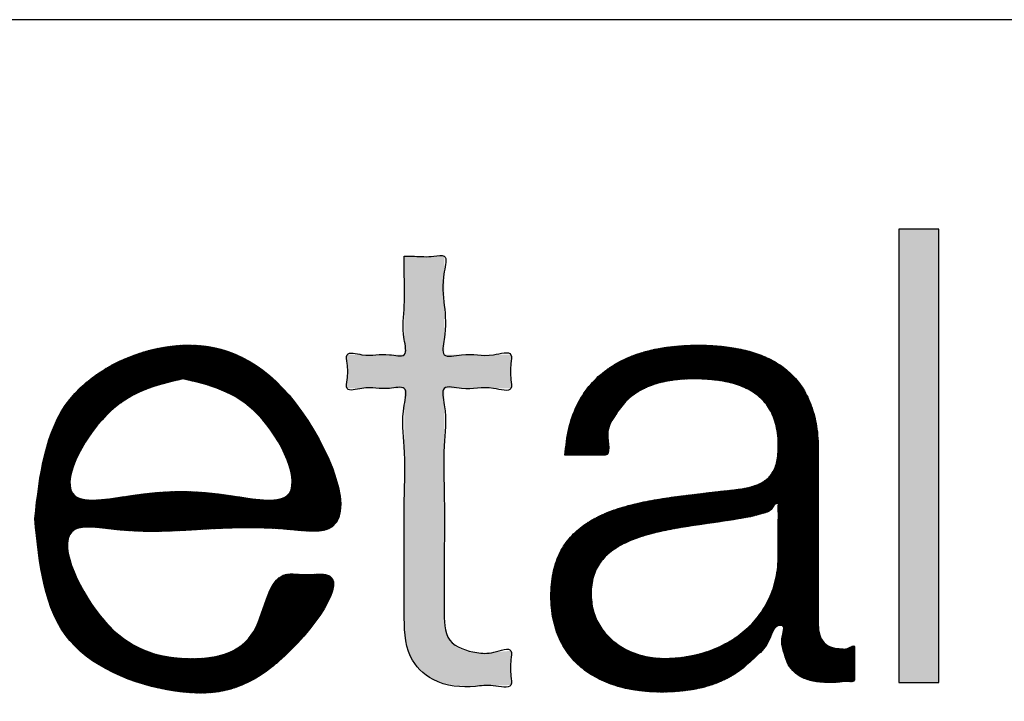
# Model space of a CAD drawing. Units: millimetres. Extents: x 0 to 287, y 17 to 217.
# Drawn here: x 248 to 260, y 195 to 203 of the extents above; entities that cross this region are included whole.
import ezdxf

# ---------------------------------------------------------------- set-up
doc = ezdxf.new("R2010")
doc.units = ezdxf.units.MM
doc.layers.add('1', color=7, linetype='Continuous')
doc.layers.add('Laag_1', color=7, linetype='Continuous')
pattern_1 = [(45, (0, 0), (-0.003535533906, 0.003535533906), [])]

# ---------------------------------------------------------------- blocks, each defined once
blk = doc.blocks.new('metalfire_a4h_tf_AVENUE__11', base_point=(256, 116.534))
at = {"layer": '1', "linetype": 'Continuous'}
h = blk.add_hatch(dxfattribs=at)
h.set_pattern_fill('_USER', color=2, scale=0.005, angle=45, pattern_type=0)
h.set_pattern_definition(pattern_1)
edge = h.paths.add_edge_path()
edge.add_spline(control_points=[(248.1, 196.864), (248.154, 196.303), (248.262, 195.192), (249.898, 194.604), (251.049, 194.787), (252.101, 196.248), (251.449, 196.158), (250.968, 196.242), (250.943, 195.208), (249.785, 195.057), (248.893, 195.418), (248.243, 196.863), (249.338, 196.675), (250.15, 196.735), (250.991, 196.772), (252.222, 196.602), (251.394, 198.61), (249.99, 199.239), (248.283, 198.488), (248.161, 197.404), (248.1, 196.864)], knot_values=[0, 0, 0, 0, 1.566981, 3.104855, 4.355368, 5.57282, 5.82035, 6.06788, 6.930888, 7.82649, 8.97555, 10.089497, 10.577032, 11.649609, 12.722185, 13.20972, 14.824604, 16.389346, 17.941009, 19.476288, 19.476288, 19.476288, 19.476288], degree=3, periodic=0)
edge = h.paths.add_edge_path(flags=16)
edge.add_spline(control_points=[(249.931, 198.593), (250.255, 198.52), (250.913, 198.371), (251.572, 196.954), (250.233, 197.219), (249.585, 197.217), (248.233, 196.957), (248.952, 198.366), (249.608, 198.518), (249.931, 198.593)], knot_values=[0, 0, 0, 0, 1.033099, 2.097467, 2.777975, 4.041777, 4.722285, 5.797108, 6.839123, 6.839123, 6.839123, 6.839123], degree=3, periodic=0)
h = blk.add_hatch(dxfattribs=at)
h.set_pattern_fill('_USER', color=2, scale=0.005, angle=45, pattern_type=0)
h.set_pattern_definition(pattern_1)
edge = h.paths.add_edge_path()
edge.add_spline(control_points=[(254.661, 197.65), (254.67, 197.65), (254.703, 197.65), (254.768, 197.65), (254.859, 197.65), (254.958, 197.65), (255.05, 197.65), (255.113, 197.651), (255.24, 197.644), (255.148, 197.934), (255.268, 198.118), (255.388, 198.306), (255.559, 198.438), (255.761, 198.531), (255.993, 198.583), (256.237, 198.597), (256.48, 198.587), (256.704, 198.552), (256.905, 198.485), (257.077, 198.376), (257.208, 198.217), (257.288, 198.005), (257.308, 197.782), (257.294, 197.582), (257.239, 197.43), (257.139, 197.326), (257.006, 197.264), (256.845, 197.229), (256.631, 197.207), (256.375, 197.177), (256.088, 197.144), (255.809, 197.104), (255.543, 197.052), (255.295, 196.984), (255.069, 196.893), (254.87, 196.773), (254.704, 196.618), (254.579, 196.42), (254.503, 196.177), (254.48, 195.904), (254.504, 195.628), (254.583, 195.376), (254.711, 195.166), (254.881, 194.998), (255.086, 194.87), (255.319, 194.781), (255.577, 194.729), (255.86, 194.713), (256.145, 194.728), (256.416, 194.78), (256.647, 194.87), (256.848, 194.991), (257.018, 195.156), (257.196, 195.305), (257.241, 195.546), (257.333, 195.544), (257.397, 195.546), (257.321, 195.356), (257.368, 195.231), (257.403, 195.09), (257.478, 194.978), (257.59, 194.893), (257.744, 194.844), (257.896, 194.836), (258.037, 194.835), (258.129, 194.858), (258.25, 194.835), (258.243, 194.904), (258.246, 194.957), (258.245, 195.034), (258.245, 195.117), (258.246, 195.196), (258.243, 195.246), (258.25, 195.311), (258.159, 195.244), (258.074, 195.255), (257.963, 195.259), (257.861, 195.322), (257.804, 195.427), (257.797, 195.517), (257.797, 195.596), (257.797, 195.67), (257.797, 195.787), (257.797, 195.938), (257.797, 196.116), (257.797, 196.313), (257.797, 196.522), (257.797, 196.734), (257.797, 196.943), (257.797, 197.14), (257.797, 197.318), (257.797, 197.469), (257.797, 197.586), (257.797, 197.661), (257.797, 197.797), (257.785, 197.994), (257.722, 198.253), (257.62, 198.468), (257.485, 198.64), (257.322, 198.772), (257.14, 198.87), (256.942, 198.939), (256.733, 198.982), (256.52, 199.005), (256.263, 199.013), (255.974, 198.998), (255.665, 198.941), (255.388, 198.841), (255.148, 198.696), (254.948, 198.503), (254.797, 198.262), (254.694, 197.972), (254.673, 197.761), (254.661, 197.65)], knot_values=[0, 0, 0, 0, 0.027404, 0.098078, 0.194713, 0.300003, 0.396638, 0.467312, 0.494716, 0.75697, 0.987467, 1.200393, 1.409979, 1.628012, 1.86239, 2.117319, 2.361841, 2.588639, 2.797431, 2.993377, 3.189368, 3.405379, 3.663439, 3.855229, 4.004539, 4.136575, 4.276195, 4.438394, 4.628804, 4.922335, 5.212809, 5.495822, 5.76747, 6.024877, 6.266974, 6.495652, 6.717178, 6.943109, 7.189327, 7.473141, 7.760018, 8.016946, 8.25649, 8.490397, 8.728071, 8.975796, 9.236917, 9.512502, 9.823634, 10.092927, 10.334693, 10.563758, 10.79366, 11.035073, 11.29551, 11.303262, 11.311013, 11.481384, 11.634915, 11.772736, 11.900994, 12.032771, 12.185853, 12.377226, 12.494091, 12.593957, 12.701811, 12.724874, 12.784351, 12.865677, 12.954285, 13.035611, 13.095088, 13.118151, 13.200489, 13.279958, 13.409256, 13.516133, 13.624153, 13.755037, 13.782468, 13.859657, 13.97895, 14.132691, 14.313225, 14.512897, 14.724052, 14.939034, 15.150189, 15.349861, 15.530395, 15.684136, 15.803429, 15.880618, 15.908049, 16.210926, 16.472145, 16.703623, 16.91714, 17.122863, 17.328026, 17.536503, 17.74921, 17.964844, 18.18056, 18.518084, 18.830451, 19.121204, 19.396794, 19.667053, 19.944782, 20.244199, 20.579022, 20.579022, 20.579022, 20.579022], degree=3, periodic=0)
edge = h.paths.add_edge_path(flags=16)
edge.add_spline(control_points=[(254.984, 195.937), (254.989, 196.009), (254.998, 196.146), (255.091, 196.327), (255.23, 196.466), (255.408, 196.571), (255.616, 196.649), (255.847, 196.708), (256.094, 196.755), (256.351, 196.793), (256.611, 196.829), (256.822, 196.864), (256.987, 196.892), (257.101, 196.928), (257.22, 196.953), (257.254, 197.055), (257.294, 197.052), (257.31, 197.054), (257.293, 197), (257.307, 196.946), (257.3, 196.842), (257.302, 196.731), (257.302, 196.617), (257.302, 196.519), (257.302, 196.451), (257.302, 196.322), (257.284, 196.129), (257.198, 195.873), (257.063, 195.651), (256.885, 195.467), (256.672, 195.32), (256.43, 195.214), (256.165, 195.15), (255.914, 195.128), (255.689, 195.147), (255.501, 195.201), (255.331, 195.288), (255.186, 195.408), (255.073, 195.559), (254.997, 195.739), (254.988, 195.869), (254.984, 195.937)], knot_values=[0, 0, 0, 0, 0.215176, 0.406737, 0.59667, 0.79937, 1.020516, 1.259744, 1.513283, 1.775603, 2.040352, 2.300969, 2.415436, 2.541923, 2.662047, 2.766087, 2.774183, 2.782279, 2.809976, 2.882994, 2.986227, 3.104568, 3.222908, 3.326141, 3.39916, 3.426856, 3.71088, 3.975772, 4.230856, 4.483654, 4.739565, 5.002026, 5.273002, 5.553566, 5.752851, 5.947229, 6.136749, 6.322414, 6.507084, 6.69624, 6.898182, 6.898182, 6.898182, 6.898182], degree=3, periodic=0)
at = {"layer": 'Laag_1', "linetype": 'Continuous'}
for points in [[(258.794, 200.447), (258.794, 194.837), (259.289, 194.837), (259.289, 200.446), (259.289, 200.447)], [(252.673, 200.11), (252.673, 200.104), (252.673, 200.089), (252.673, 200.065), (252.673, 200.032), (252.673, 199.992), (252.673, 199.945), (252.673, 199.892), (252.673, 199.835), (252.673, 199.773), (252.673, 199.708), (252.673, 199.64), (252.673, 199.571), (252.673, 199.501), (252.673, 199.431), (252.673, 199.361), (252.673, 199.294), (252.673, 199.228), (252.673, 199.167), (252.673, 199.109), (252.673, 199.056), (252.673, 199.01), (252.673, 198.969), (252.673, 198.937), (252.673, 198.912), (252.673, 198.897), (252.673, 198.892), (252.668, 198.892), (252.653, 198.892), (252.63, 198.892), (252.6, 198.892), (252.563, 198.892), (252.52, 198.892), (252.474, 198.892), (252.424, 198.892), (252.372, 198.892), (252.319, 198.892), (252.267, 198.892), (252.215, 198.892), (252.165, 198.892), (252.119, 198.892), (252.076, 198.892), (252.039, 198.892), (252.009, 198.892), (251.986, 198.892), (251.971, 198.892), (251.966, 198.892), (251.966, 198.886), (251.966, 198.871), (251.966, 198.848), (251.966, 198.819), (251.966, 198.784), (251.966, 198.745), (251.966, 198.704), (251.966, 198.663), (251.966, 198.622), (251.966, 198.583), (251.966, 198.548), (251.966, 198.518), (251.966, 198.495), (251.966, 198.48), (251.966, 198.475), (251.971, 198.475), (251.986, 198.475), (252.009, 198.475), (252.039, 198.475), (252.076, 198.475), (252.119, 198.475), (252.165, 198.475), (252.215, 198.475), (252.267, 198.475), (252.319, 198.475), (252.372, 198.475), (252.424, 198.475), (252.474, 198.475), (252.52, 198.475), (252.563, 198.475), (252.6, 198.475), (252.63, 198.475), (252.653, 198.475), (252.668, 198.475), (252.673, 198.475), (252.673, 198.47), (252.673, 198.454), (252.673, 198.428), (252.673, 198.393), (252.673, 198.35), (252.673, 198.298), (252.673, 198.239), (252.673, 198.173), (252.673, 198.1), (252.673, 198.021), (252.673, 197.937), (252.673, 197.849), (252.673, 197.756), (252.673, 197.659), (252.673, 197.559), (252.673, 197.457), (252.673, 197.353), (252.673, 197.248), (252.673, 197.141), (252.673, 197.035), (252.673, 196.928), (252.673, 196.823), (252.673, 196.718), (252.673, 196.616), (252.673, 196.517), (252.673, 196.42), (252.673, 196.327), (252.673, 196.238), (252.673, 196.155), (252.673, 196.076), (252.673, 196.003), (252.673, 195.937), (252.673, 195.878), (252.673, 195.826), (252.673, 195.782), (252.673, 195.748), (252.673, 195.722), (252.673, 195.706), (252.673, 195.701), (252.674, 195.577), (252.682, 195.463), (252.695, 195.36), (252.714, 195.267), (252.741, 195.183), (252.774, 195.108), (252.815, 195.043), (252.863, 194.986), (252.919, 194.936), (252.983, 194.895), (253.055, 194.861), (253.136, 194.834), (253.226, 194.814), (253.326, 194.8), (253.435, 194.792), (253.553, 194.789), (253.701, 194.793), (253.846, 194.801), (253.993, 194.805), (253.993, 194.81), (253.993, 194.825), (253.993, 194.849), (253.993, 194.879), (253.993, 194.915), (253.993, 194.954), (253.993, 194.996), (253.993, 195.038), (253.993, 195.08), (253.993, 195.119), (253.993, 195.155), (253.993, 195.185), (253.993, 195.209), (253.993, 195.224), (253.993, 195.229), (253.852, 195.216), (253.71, 195.208), (253.569, 195.206), (253.493, 195.214), (253.427, 195.228), (253.37, 195.248), (253.322, 195.273), (253.282, 195.304), (253.25, 195.341), (253.224, 195.383), (253.204, 195.43), (253.189, 195.482), (253.179, 195.539), (253.173, 195.601), (253.169, 195.668), (253.168, 195.741), (253.168, 195.746), (253.168, 195.761), (253.168, 195.787), (253.168, 195.821), (253.168, 195.864), (253.168, 195.915), (253.168, 195.973), (253.168, 196.038), (253.168, 196.11), (253.168, 196.188), (253.168, 196.27), (253.168, 196.358), (253.168, 196.449), (253.168, 196.545), (253.168, 196.643), (253.168, 196.744), (253.168, 196.846), (253.168, 196.95), (253.168, 197.055), (253.168, 197.16), (253.168, 197.265), (253.168, 197.369), (253.168, 197.472), (253.168, 197.573), (253.168, 197.671), (253.168, 197.766), (253.168, 197.858), (253.168, 197.945), (253.168, 198.028), (253.168, 198.105), (253.168, 198.177), (253.168, 198.242), (253.168, 198.301), (253.168, 198.352), (253.168, 198.395), (253.168, 198.429), (253.168, 198.454), (253.168, 198.47), (253.168, 198.475), (253.174, 198.475), (253.189, 198.475), (253.214, 198.475), (253.247, 198.475), (253.286, 198.475), (253.332, 198.475), (253.382, 198.475), (253.436, 198.475), (253.493, 198.475), (253.551, 198.475), (253.61, 198.475), (253.669, 198.475), (253.725, 198.475), (253.779, 198.475), (253.83, 198.475), (253.875, 198.475), (253.915, 198.475), (253.948, 198.475), (253.972, 198.475), (253.988, 198.475), (253.993, 198.475), (253.993, 198.48), (253.993, 198.495), (253.993, 198.518), (253.993, 198.548), (253.993, 198.583), (253.993, 198.622), (253.993, 198.663), (253.993, 198.704), (253.993, 198.745), (253.993, 198.784), (253.993, 198.819), (253.993, 198.848), (253.993, 198.871), (253.993, 198.886), (253.993, 198.892), (253.988, 198.892), (253.972, 198.892), (253.948, 198.892), (253.915, 198.892), (253.875, 198.892), (253.83, 198.892), (253.779, 198.892), (253.725, 198.892), (253.669, 198.892), (253.61, 198.892), (253.551, 198.892), (253.493, 198.892), (253.436, 198.892), (253.382, 198.892), (253.332, 198.892), (253.286, 198.892), (253.247, 198.892), (253.214, 198.892), (253.189, 198.892), (253.174, 198.892), (253.168, 198.892), (253.168, 198.897), (253.168, 198.912), (253.168, 198.937), (253.168, 198.969), (253.168, 199.01), (253.168, 199.056), (253.168, 199.109), (253.168, 199.167), (253.168, 199.228), (253.168, 199.294), (253.168, 199.361), (253.168, 199.431), (253.168, 199.501), (253.168, 199.571), (253.168, 199.64), (253.168, 199.708), (253.168, 199.773), (253.168, 199.835), (253.168, 199.892), (253.168, 199.945), (253.168, 199.992), (253.168, 200.032), (253.168, 200.065), (253.168, 200.089), (253.168, 200.104), (253.168, 200.11), (253.163, 200.11), (253.149, 200.11), (253.127, 200.11), (253.099, 200.11), (253.065, 200.11), (253.027, 200.11), (252.986, 200.11), (252.942, 200.11), (252.899, 200.11), (252.856, 200.11), (252.815, 200.11), (252.776, 200.11), (252.742, 200.11), (252.714, 200.11), (252.692, 200.11), (252.678, 200.11)]]:
    blk.add_hatch(color=2, dxfattribs=at).paths.add_polyline_path(points)
at = {"layer": '1', "color": 7, "linetype": 'Continuous'}
blk.add_line((225, 203.037), (287, 203.037), dxfattribs=at)
at = {"layer": 'Laag_1', "color": 2, "linetype": 'Continuous'}
for p, q in [((258.794, 200.447), (258.794, 194.837)), ((259.289, 200.447), (258.794, 200.447)), ((259.289, 200.446), (259.289, 200.447)), ((259.289, 194.837), (259.289, 200.446)), ((258.794, 194.837), (259.289, 194.837))]:
    blk.add_line(p, q, dxfattribs=at)
for points in [[(252.673, 200.11), (252.673, 199.919), (252.673, 199.501), (252.673, 199.082), (252.673, 198.892), (252.49, 198.892), (252.149, 198.892), (251.966, 198.892), (251.966, 198.784), (251.966, 198.583), (251.966, 198.475), (252.149, 198.475), (252.49, 198.475), (252.673, 198.475), (252.673, 198.269), (252.673, 197.756), (252.673, 197.088), (252.673, 196.42), (252.673, 195.906), (252.673, 195.701), (252.751, 195.157), (253.03, 194.872), (253.553, 194.789), (253.774, 194.797), (253.993, 194.805), (253.993, 194.915), (253.993, 195.119), (253.993, 195.229), (253.781, 195.212), (253.569, 195.206), (253.236, 195.361), (253.168, 195.741), (253.168, 195.943), (253.168, 196.449), (253.168, 197.108), (253.168, 197.766), (253.168, 198.272), (253.168, 198.475), (253.382, 198.475), (253.779, 198.475), (253.993, 198.475), (253.993, 198.583), (253.993, 198.784), (253.993, 198.892), (253.779, 198.892), (253.382, 198.892), (253.168, 198.892), (253.168, 199.082), (253.168, 199.501), (253.168, 199.919), (253.168, 200.11), (253.04, 200.11), (252.801, 200.11), (252.673, 200.11)], [(248.1, 196.864), (248.533, 195.358), (249.931, 194.719), (251.122, 195.101), (251.7, 196.172), (251.452, 196.172), (251.204, 196.172), (250.78, 195.421), (249.931, 195.135), (248.91, 195.662), (248.596, 196.73), (249.083, 196.73), (250.156, 196.73), (251.228, 196.73), (251.716, 196.73), (251.324, 198.297), (249.931, 199.009), (248.533, 198.338), (248.1, 196.864)], [(254.661, 197.65), (254.689, 197.65), (254.759, 197.65), (254.856, 197.65), (254.961, 197.65), (255.058, 197.65), (255.129, 197.65), (255.156, 197.65), (255.191, 197.91), (255.273, 198.126), (255.398, 198.298), (255.561, 198.43), (255.758, 198.522), (255.987, 198.575), (256.241, 198.593), (256.485, 198.582), (256.709, 198.545), (256.906, 198.475), (257.07, 198.368), (257.195, 198.217), (257.274, 198.016), (257.302, 197.76), (257.283, 197.569), (257.228, 197.43), (257.137, 197.334), (257.012, 197.272), (256.854, 197.234), (256.665, 197.21), (256.374, 197.177), (256.085, 197.142), (255.805, 197.101), (255.539, 197.048), (255.291, 196.978), (255.067, 196.885), (254.873, 196.765), (254.712, 196.613), (254.591, 196.422), (254.515, 196.188), (254.488, 195.905), (254.516, 195.62), (254.595, 195.375), (254.72, 195.171), (254.885, 195.005), (255.086, 194.879), (255.317, 194.789), (255.573, 194.736), (255.848, 194.719), (256.158, 194.737), (256.422, 194.79), (256.648, 194.878), (256.843, 194.998), (257.015, 195.15), (257.173, 195.332), (257.325, 195.544), (257.333, 195.544), (257.341, 195.544), (257.347, 195.373), (257.368, 195.221), (257.411, 195.09), (257.482, 194.984), (257.587, 194.904), (257.732, 194.854), (257.922, 194.836), (258.039, 194.839), (258.139, 194.849), (258.245, 194.868), (258.245, 194.891), (258.245, 194.95), (258.245, 195.032), (258.245, 195.12), (258.245, 195.202), (258.245, 195.261), (258.245, 195.284), (258.166, 195.26), (258.087, 195.253), (257.959, 195.272), (257.869, 195.328), (257.815, 195.422), (257.797, 195.552), (257.797, 195.579), (257.797, 195.656), (257.797, 195.776), (257.797, 195.929), (257.797, 196.11), (257.797, 196.31), (257.797, 196.521), (257.797, 196.736), (257.797, 196.947), (257.797, 197.147), (257.797, 197.327), (257.797, 197.481), (257.797, 197.6), (257.797, 197.677), (257.797, 197.705), (257.775, 198.007), (257.71, 198.26), (257.61, 198.468), (257.477, 198.636), (257.319, 198.767), (257.138, 198.865), (256.942, 198.934), (256.734, 198.979), (256.52, 199.003), (256.304, 199.01), (255.967, 198.99), (255.66, 198.931), (255.388, 198.83), (255.152, 198.686), (254.959, 198.498), (254.81, 198.264), (254.709, 197.981), (254.661, 197.65)], [(249.931, 198.593), (250.864, 198.15), (251.22, 197.147), (250.54, 197.147), (249.276, 197.147), (248.596, 197.147), (248.989, 198.147), (249.931, 198.593)], [(254.984, 195.937), (255.014, 196.15), (255.099, 196.321), (255.232, 196.457), (255.405, 196.562), (255.611, 196.643), (255.842, 196.705), (256.091, 196.753), (256.351, 196.793), (256.613, 196.831), (256.87, 196.872), (256.982, 196.894), (257.104, 196.927), (257.213, 196.978), (257.286, 197.052), (257.294, 197.052), (257.302, 197.052), (257.302, 197.025), (257.302, 196.952), (257.302, 196.848), (257.302, 196.73), (257.302, 196.612), (257.302, 196.509), (257.302, 196.436), (257.302, 196.408), (257.272, 196.125), (257.188, 195.874), (257.055, 195.656), (256.88, 195.474), (256.67, 195.329), (256.43, 195.222), (256.167, 195.157), (255.887, 195.135), (255.689, 195.153), (255.502, 195.207), (255.334, 195.295), (255.191, 195.413), (255.08, 195.561), (255.009, 195.737), (254.984, 195.937)]]:
    blk.add_spline(points, degree=3, dxfattribs=at)
blk = doc.blocks.new('1__12', base_point=(256, 116.534))
blk.add_blockref('metalfire_a4h_tf_AVENUE__11', (256, 116.534))
blk = doc.blocks.new('SD_drawing__13', base_point=(256, 116.534))
at = {"layer": '1'}
blk.add_blockref('1__12', (256, 116.534), dxfattribs=at)
blk = doc.blocks.new('1__14', base_point=(256, 116.534))
blk.add_blockref('SD_drawing__13', (256, 116.534))
blk = doc.blocks.new('Paste1__15', base_point=(256, 116.534))
at = {"layer": '1'}
blk.add_blockref('1__14', (256, 116.534), dxfattribs=at)
blk = doc.blocks.new('1__16', base_point=(256, 116.534))
blk.add_blockref('Paste1__15', (256, 116.534))
blk = doc.blocks.new('Paste2', base_point=(256, 116.534))
at = {"layer": '1'}
blk.add_blockref('1__16', (256, 116.534), dxfattribs=at)
blk = doc.blocks.new('SD_drawing__18')
blk.add_blockref('Paste2', (256, 116.534))

msp = doc.modelspace()

# ---------------------------------------------------------------- block references
msp.add_blockref('SD_drawing__18', (0, 0))

doc.saveas('drawing.dxf')
